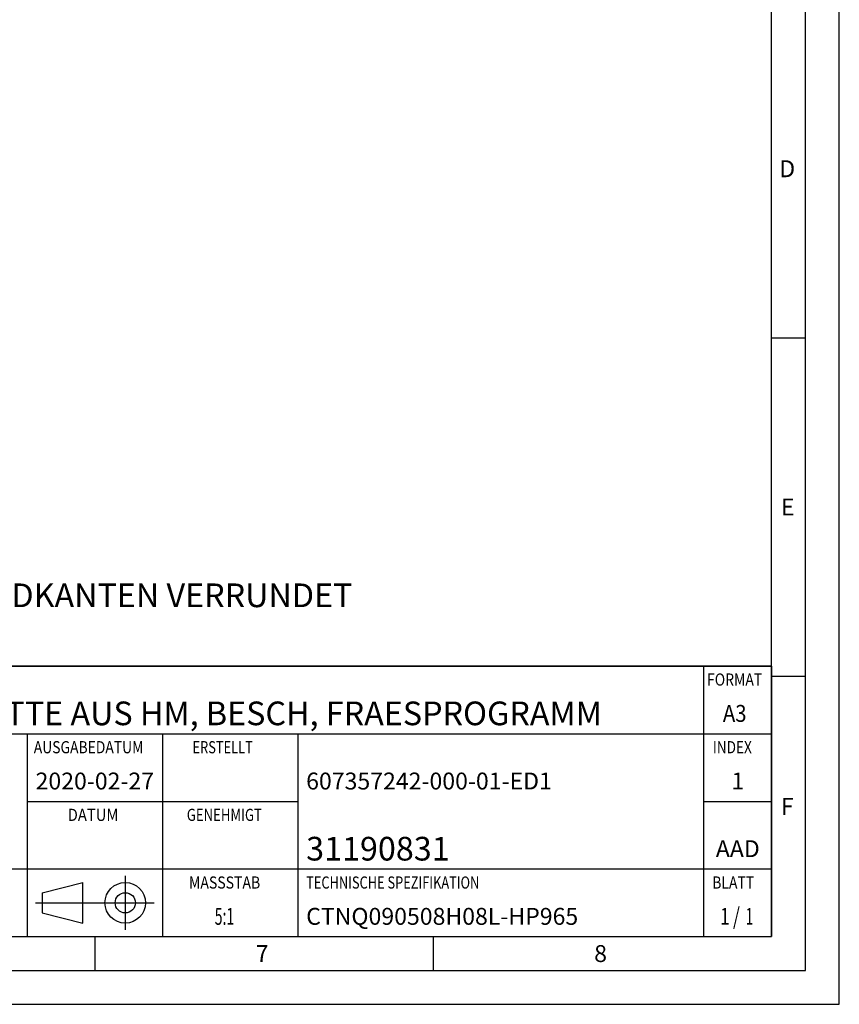
# Model space of a CAD drawing. Units: millimetres. Extents: x 0 to 420, y 0 to 297.
# Drawn here: x 299 to 420, y 0 to 146 of the extents above; entities that cross this region are included whole.
import ezdxf

# ---------------------------------------------------------------- set-up
doc = ezdxf.new("R2010")
doc.units = ezdxf.units.MM
doc.header["$LTSCALE"] = 23.1
doc.layers.get('0').update_dxf_attribs({"linetype": 'CONTINUOUS'})
for name, color, linetype in [('607357242-000-01-ED1_CL', 7, 'CONTINUOUS'), ('607357242-000-01-ED1_FORMAT', 7, 'CONTINUOUS'), ('607357242-000-01-ED1_TEXT', 7, 'CONTINUOUS')]:
    doc.layers.add(name, color=color, linetype=linetype)
doc.styles.get("Standard").update_dxf_attribs({"font": 'TXT.SHX', "width": 0.7})

# ---------------------------------------------------------------- blocks, each defined once
blk = doc.blocks.new('TITLEBLOCK_BL1', base_point=(315, 30))
at = {"layer": '607357242-000-01-ED1_FORMAT', "color": 7, "linetype": 'CONTINUOUS'}
for p, q in [((410, 50), (220, 50)), ((220, 10), (220, 50)), ((220, 40), (410, 40)), ((300, 40), (300, 10)), ((340, 40), (340, 10)), ((220, 20), (410, 20))]:
    blk.add_line(p, q, dxfattribs=at)
at = {"layer": '607357242-000-01-ED1_FORMAT', "color": 3, "linetype": 'CONTINUOUS'}
for p, q in [((400, 10), (400, 50)), ((320, 40), (320, 10)), ((300, 30), (340, 30)), ((400, 30), (410, 30)), ((265, 20), (265, 10))]:
    blk.add_line(p, q, dxfattribs=at)
at = {"layer": '607357242-000-01-ED1_FORMAT', "color": 2, "linetype": 'CONTINUOUS'}
for s, height, width, p in [('TITEL', 1.8, 0.780952, (221.22, 47.1)), ('FORMAT', 1.8, 0.84127, (400.46, 47.1)), ('A3', 2.5, 0.880952, (402.8, 41.75)), ('AUSGABEDATUM', 1.8, 0.835317, (300.98, 37.1)), ('ERSTELLT', 1.8, 0.77381, (324.43, 37.1)), ('INDEX', 1.8, 0.819048, (401.31, 37.1)), ('DATUM', 1.8, 0.890476, (305.99, 27.1)), ('GENEHMIGT', 1.8, 0.791005, (323.59, 27.1)), ('MASSSTAB', 1.8, 0.845238, (323.91, 17.1)), ('TECHNISCHE SPEZIFIKATION', 1.8, 0.770833, (341.23, 17.1)), ('UNBEMASSTE EINZELHEITEN', 1.8, 0.76087, (267.29, 16.1)), ('BLATT', 1.8, 0.838095, (401.23, 17.1)), ('NACH WERKSNORM', 1.8, 0.835034, (272.51, 12.1)), ('5:1', 2.5, 0.611111, (327.71, 11.75)), ('1', 2.5, 0.761905, (402.38, 11.75)), ('/', 2.5, 0.761905, (404.29, 11.75)), ('1', 2.5, 0.571429, (406.19, 11.75))]:
    blk.add_text(s, height=height, dxfattribs=dict(at, width=width)).set_placement(p)
blk = doc.blocks.new('TITLEBLOCK_ELEMENTS_BL5', base_point=(310, 15))
at = {"layer": '607357242-000-01-ED1_CL', "color": 3, "linetype": 'CONTINUOUS'}
for p, q in [((314.5, 19), (314.5, 11)), ((302.225, 16.5), (308.225, 18)), ((308.225, 12), (308.225, 18)), ((302.225, 16.5), (302.225, 13.5)), ((301.225, 15), (318.775, 15)), ((302.225, 13.5), (308.225, 12))]:
    blk.add_line(p, q, dxfattribs=at)
for radius in [3, 1.5]:
    blk.add_circle((314.5, 15), radius, dxfattribs=at)

msp = doc.modelspace()

# ---------------------------------------------------------------- linework, layer by layer
at = {"layer": '607357242-000-01-ED1_FORMAT', "color": 3, "linetype": 'CONTINUOUS'}
for p, q in [((420, 0), (420, 297)), ((415, 5), (415, 292)), ((410, 98.5), (415, 98.5)), ((220, 50), (410, 50)), ((410, 50), (410, 10)), ((410, 48.5), (415, 48.5)), ((220, 10), (410, 10)), ((310, 10), (310, 5)), ((360, 10), (360, 5)), ((15, 5), (415, 5)), ((0, 0), (420, 0))]:
    msp.add_line(p, q, dxfattribs=at)
at = {"layer": '607357242-000-01-ED1_FORMAT', "color": 7, "linetype": 'CONTINUOUS'}
for p, q in [((410, 10), (410, 287)), ((20, 10), (410, 10))]:
    msp.add_line(p, q, dxfattribs=at)

# ---------------------------------------------------------------- block references
at = {"layer": '607357242-000-01-ED1_CL', "color": 3, "linetype": 'CONTINUOUS'}
msp.add_blockref('TITLEBLOCK_ELEMENTS_BL5', (310, 15), dxfattribs=at)
at = {"layer": '607357242-000-01-ED1_FORMAT', "color": 3, "linetype": 'CONTINUOUS'}
msp.add_blockref('TITLEBLOCK_BL1', (315, 30), dxfattribs=at)

# ---------------------------------------------------------------- texts
at = {"color": 2, "linetype": 'CONTINUOUS', "insert": (341.225, 14.25), "char_height": 2.5, "width": 58.303571, "attachment_point": 1, "line_spacing_factor": 0.9}
msp.add_mtext('CTNQ090508H08L-HP965', dxfattribs=at)
at = {"layer": '607357242-000-01-ED1_FORMAT', "color": 2, "linetype": 'CONTINUOUS', "char_height": 2.5, "line_spacing_factor": 0.9}
for s, insert, width, attachment_point in [('D', (411.131, 124.75), 4.107143, 1), ('E', (411.369, 74.75), 3.392857, 1), ('2020-02-27', (310, 34.25), 28.928571, 2), ('607357242-000-01-ED1', (341.225, 34.25), 56.160714, 1), ('1', (405, 34.25), 2.142857, 2), ('F', (411.369, 30.5), 3.392857, 1), ('AAD', (405, 24.25), 9.821429, 2), ('7', (333.7798, 8.75), 3.660714, 1), ('8', (383.7798, 8.75), 3.660714, 1)]:
    msp.add_mtext(s, dxfattribs=dict(at, insert=insert, width=width, attachment_point=attachment_point))
at = {"layer": '607357242-000-01-ED1_FORMAT', "color": 7, "linetype": 'CONTINUOUS', "char_height": 3.5, "attachment_point": 1, "line_spacing_factor": 0.9}
for s, insert, width in [('TANGENTIAL-WENDESCHNEIDPLATTE AUS HM, BESCH, FRAESPROGRAMM', (221.225, 44.75), 240.25), ('31190831', (341.225, 24.75), 28.875)]:
    msp.add_mtext(s, dxfattribs=dict(at, insert=insert, width=width))
at = {"layer": '607357242-000-01-ED1_TEXT', "color": 2, "linetype": 'CONTINUOUS', "insert": (280.6391, 62.2019), "char_height": 3.5, "width": 96.5, "attachment_point": 1, "line_spacing_factor": 0.9}
msp.add_mtext('SCHNEIDKANTEN VERRUNDET', dxfattribs=at)

doc.saveas('drawing.dxf')
